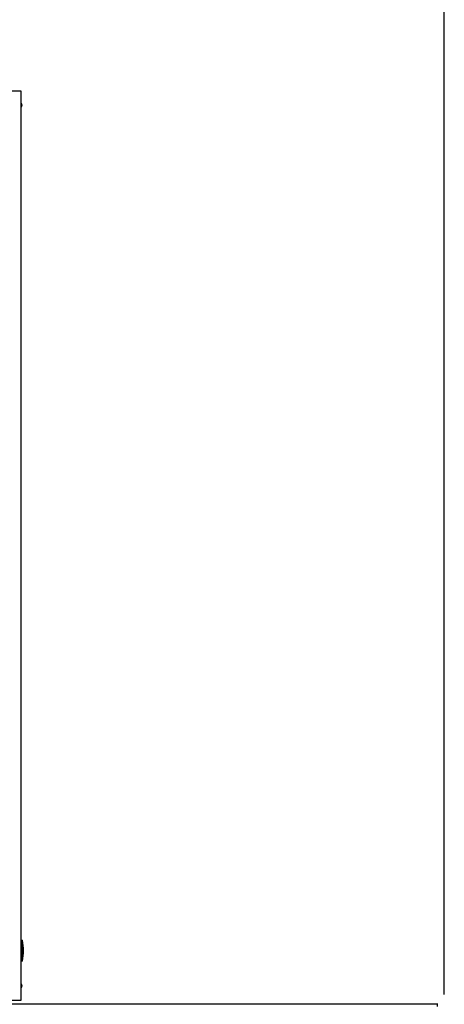
# Model space of a CAD drawing. Units: millimetres. Extents: x 0 to 7470, y 0 to 4752.
# Drawn here: x 5389 to 5690, y 2386 to 3083 of the extents above; entities that cross this region are included whole.
import ezdxf

# ---------------------------------------------------------------- set-up
doc = ezdxf.new("R2010")
doc.units = ezdxf.units.MM
doc.layers.add('wymiary', color=150, linetype='Continuous', lineweight=9)
doc.layers.add('wymiary @ 16', color=150, linetype='Continuous', lineweight=9)
doc.styles.add('WD_IEC', font='ISOCP2.shx', dxfattribs={"width": 0.9, "height": 4})
doc.dimstyles.new('Lamel', dxfattribs={"dimtxt": 3, "dimasz": 2.5, "dimexe": 0.18, "dimexo": 0.625, "dimgap": 1, "dimtad": 1, "dimtoh": 1, "dimdec": 1, "dimzin": 9, "dimtxsty": 'WD_IEC', "dimcen": 0.09, "dimclrd": 256, "dimclre": 1, "dimclrt": 7, "dimadec": 0, "dimazin": 0, "dimtfac": 1, "dimtdec": 1, "dimtmove": 0, "dimatfit": 3, "dimfxl": 0, "dimlwd": 9, "dimarcsym": 0})

# ---------------------------------------------------------------- blocks, each defined once
blk = doc.blocks.new('*D45')
at = {"layer": 'Defpoints', "color": 0, "transparency": 16777216}
for p in [(5689.57, 3513.15), (4789.57, 3032.65), (5689.57, 2382.65)]:
    blk.add_point(p, dxfattribs=at)
at = {"layer": 'wymiary', "color": 1, "lineweight": -2, "transparency": 16777216}
for p, q in [((4789.57, 3042.65), (4789.57, 3516.03)), ((5689.57, 2392.65), (5689.57, 3516.03))]:
    blk.add_line(p, q, dxfattribs=at)
at = {"layer": 'wymiary', "lineweight": 9, "transparency": 16777216}
blk.add_line((4829.57, 3513.15), (5649.57, 3513.15), dxfattribs=at)
at = {"layer": 'wymiary', "transparency": 16777216}
for points in [[(4829.57, 3519.82), (4829.57, 3506.48), (4789.57, 3513.15)], [(5649.57, 3519.82), (5649.57, 3506.48), (5689.57, 3513.15)]]:
    blk.add_solid(points, dxfattribs=at)
at = {"layer": 'wymiary', "color": 7, "transparency": 16777216, "insert": (5239.57, 3561.15), "char_height": 64, "attachment_point": 5, "style": 'WD_IEC'}
blk.add_mtext('900', dxfattribs=at)

msp = doc.modelspace()

# ---------------------------------------------------------------- linework, layer by layer
at = {"color": 7}
for p, q in [((5389.57, 3032.65), (4789.57, 3032.65)), ((5389.57, 2388.65), (5389.57, 3032.65)), ((5389.57, 3027.15), (5389.67, 3027.15)), ((5389.67, 3018.15), (5389.67, 3027.15)), ((5389.67, 3024.05), (5389.97, 3022.65)), ((5389.97, 3022.65), (5389.67, 3021.25)), ((5389.67, 3018.15), (5389.57, 3018.15)), ((5389.57, 2431.05), (5390.57, 2431.05)), ((5390.57, 2416.25), (5390.57, 2431.05)), ((5390.57, 2416.25), (5389.57, 2416.25)), ((5389.57, 2403.15), (5389.67, 2403.15)), ((5389.67, 2394.15), (5389.67, 2403.15)), ((5389.67, 2400.05), (5389.97, 2398.65)), ((5389.67, 2394.15), (5389.57, 2394.15)), ((5389.97, 2398.65), (5389.67, 2397.25)), ((4789.57, 2388.65), (5389.57, 2388.65))]:
    msp.add_line(p, q, dxfattribs=at)
at = {"color": 7, "linetype": 'Continuous'}
for p, q in [((4789.57, 2388.65), (5389.57, 2388.65)), ((5685.07, 2385.65), (4794.5, 2385.64))]:
    msp.add_line(p, q, dxfattribs=at)
at = {"color": 7}
msp.add_arc((5349.22, 2423.65), 42, 349.85206, 10.14794, dxfattribs=at)
at = {"color": 7, "linetype": 'Continuous'}
msp.add_arc((5456.33, 2387.53), 228.31, 359.1509, 359.52735, dxfattribs=at)

# ---------------------------------------------------------------- dimensions: what is measured, and where the dimension line sits
at = {"layer": 'wymiary @ 16'}
dim = msp.add_linear_dim(base=(5689.57, 3513.15), p1=(4789.57, 3032.65), p2=(5689.57, 2382.65), dimstyle='Lamel', override={"dimscale": 16, "dimtix": 0, "dimtofl": 1, "dimtmove": 0, "dimatfit": 3}, dxfattribs=at)
dim.commit()
dim.dimension.update_dxf_attribs({"geometry": '*D45', "text_midpoint": (5239.57, 3561.15)})

doc.saveas('drawing.dxf')
